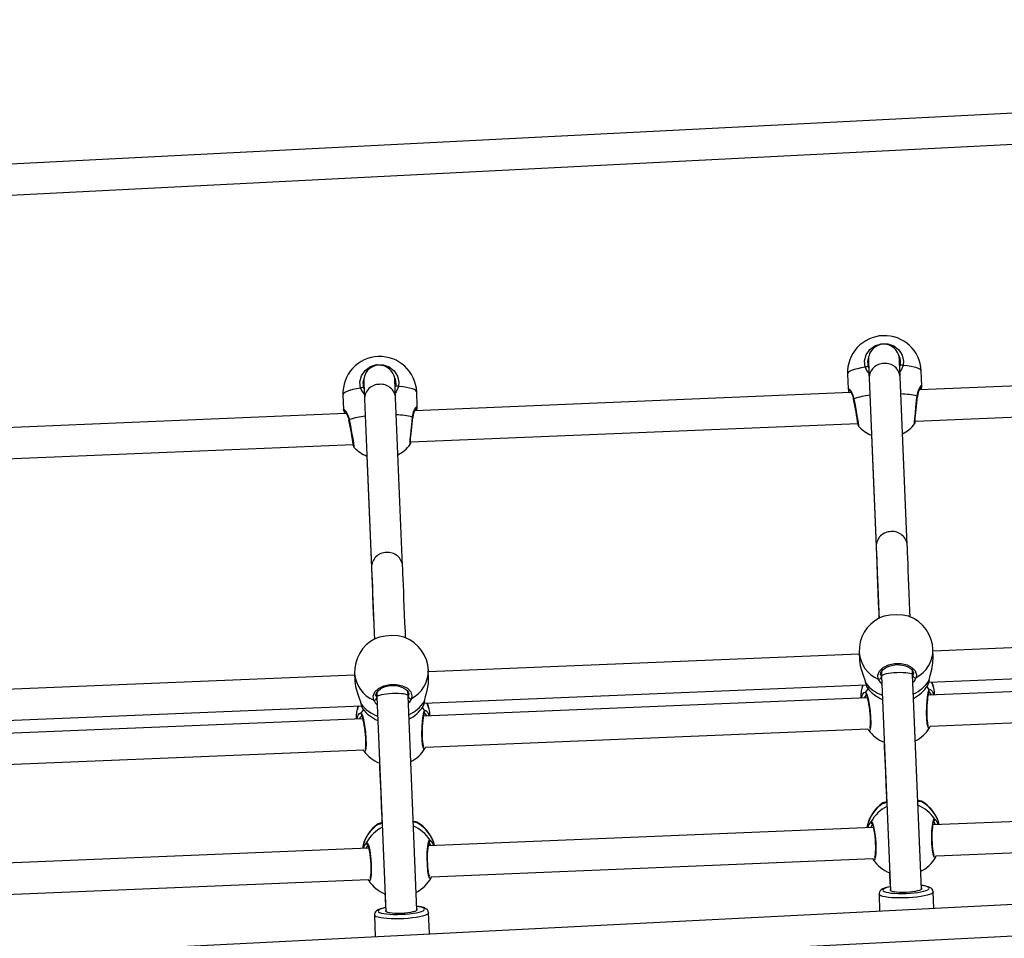
# Model space of a CAD drawing. Units: millimetres. Extents: x -495 to 1505, y -115 to 1096.
# Drawn here: x 611 to 662, y 188 to 235 of the extents above; entities that cross this region are included whole.
import ezdxf

# ---------------------------------------------------------------- set-up
doc = ezdxf.new("R2010")
doc.units = ezdxf.units.MM
doc.header["$LTSCALE"] = 45
doc.header["$PDSIZE"] = -1
doc.layers.add('VP-DIM', color=7, linetype='Continuous')
doc.layers.add('VP-EQ', color=7, linetype='Continuous', true_color=0x8a3492)
doc.dimstyles.get("Standard").update_dxf_attribs({"dimtxt": 14, "dimasz": 15, "dimexe": 20, "dimexo": 50, "dimgap": 20, "dimtad": 0, "dimdec": 0, "dimzin": 0, "dimdsep": 46, "dimtxsty": 'Standard', "dimcen": -0.001, "dimadec": 0, "dimazin": 0, "dimtfac": 1, "dimtdec": 4, "dimtofl": 0, "dimtmove": 0, "dimatfit": 3, "dimfxl": 70, "dimfxlon": 1, "dimtolj": 1, "dimtzin": 0, "dimarcsym": 0})

# ---------------------------------------------------------------- blocks, each defined once
blk = doc.blocks.new('*D1404')
at = {"layer": 'Defpoints', "color": 0}
for p in [(415.671, 664.521), (1407.71, 664.521), (904.766, 131.634)]:
    blk.add_point(p, dxfattribs=at)
at = {"layer": 'VP-DIM', "color": 0, "lineweight": -2}
for p, q in [((1337.71, 664.521), (1427.71, 664.521)), ((1407.71, 649.521), (1407.71, 435.577)), ((1407.71, 146.634), (1407.71, 360.577)), ((1337.71, 131.634), (1427.71, 131.634))]:
    blk.add_line(p, q, dxfattribs=at)
at = {"layer": 'VP-DIM', "color": 0}
for points in [[(1410.21, 649.521), (1405.21, 649.521), (1407.71, 664.521)], [(1405.21, 146.634), (1410.21, 146.634), (1407.71, 131.634)]]:
    blk.add_solid(points, dxfattribs=at)
at = {"layer": 'VP-DIM', "color": 0, "insert": (1407.71, 398.077), "char_height": 14, "attachment_point": 5, "rotation": 90}
blk.add_mtext('\\A1;540', dxfattribs=at)
blk = doc.blocks.new('*D1408')
at = {"layer": 'Defpoints', "color": 0}
for p in [(405.658, 831.571), (640.147, -21.923), (1484.571, -21.923)]:
    blk.add_point(p, dxfattribs=at)
at = {"layer": 'VP-DIM', "color": 0, "lineweight": -2}
for p, q in [((1414.571, 831.571), (1504.571, 831.571)), ((1484.571, 816.571), (1484.571, 437.82)), ((1484.571, -6.923), (1484.571, 360.486)), ((1414.571, -21.923), (1504.571, -21.923))]:
    blk.add_line(p, q, dxfattribs=at)
at = {"layer": 'VP-DIM', "color": 0}
for points in [[(1487.071, 816.571), (1482.071, 816.571), (1484.571, 831.571)], [(1482.071, -6.923), (1487.071, -6.923), (1484.571, -21.923)]]:
    blk.add_solid(points, dxfattribs=at)
at = {"layer": 'VP-DIM', "color": 0, "insert": (1484.571, 399.153), "char_height": 14, "attachment_point": 5, "rotation": 90}
blk.add_mtext('\\A1;853', dxfattribs=at)
blk = doc.blocks.new('RB1379_')
at = {"color": 0, "linetype": 'Continuous', "lineweight": 25}
for p, q in [((584.083, 315.083), (520.95, 371.998)), ((519.879, 370.809), (583.011, 313.895)), ((556.844, 284.868), (475.142, 358.522)), ((474.071, 357.333), (555.772, 283.679)), ((546.484, 330.536), (529.97, 345.705)), ((528.673, 344.724), (545.635, 329.143)), ((537.298, 320.691), (520.949, 335.709)), ((519.656, 334.723), (536.426, 319.32)), ((536.001, 318.808), (519.168, 334.27)), ((518.107, 333.072), (534.897, 317.65)), ((547.053, 331.32), (546.54, 330.762)), ((546.538, 330.755), (546.541, 330.761)), ((548.187, 330.928), (548.036, 330.764)), ((547.689, 330.385), (541.831, 324.001)), ((549.22, 329.688), (549.28, 329.713)), ((531.509, 313.869), (514.626, 329.377)), ((543.01, 322.919), (548.868, 329.303)), ((549.339, 328.191), (549.851, 328.749)), ((513.614, 328.133), (530.356, 312.756)), ((545.701, 328.225), (540.98, 323.087)), ((565.633, 312.948), (549.119, 328.117)), ((547.704, 327.075), (547.703, 327.074)), ((547.821, 327.136), (564.784, 311.555)), ((537.355, 320.752), (537.094, 320.469)), ((536.506, 319.464), (536.483, 319.425)), ((537.309, 319.076), (529.836, 310.941)), ((535.777, 319.05), (535.759, 319.031)), ((536.15, 319.058), (536.357, 319.096)), ((536.377, 319.187), (536.373, 319.168)), ((537.323, 319.15), (537.246, 319.047)), ((537.457, 319.238), (537.309, 319.076)), ((531.015, 309.859), (538.487, 317.994)), ((538.413, 317.913), (538.464, 317.928)), ((538.487, 317.994), (538.636, 318.156)), ((539.892, 317.898), (540.152, 318.181)), ((556.446, 303.103), (540.097, 318.12)), ((538.572, 317.045), (538.552, 316.852)), ((538.65, 317.062), (538.657, 317.065)), ((538.805, 317.135), (555.574, 301.732)), ((538.877, 317.191), (538.898, 317.204)), ((538.905, 317.201), (538.917, 317.21)), ((555.149, 301.22), (538.316, 316.682)), ((538.557, 316.46), (538.577, 316.481)), ((537.255, 315.483), (554.045, 300.061)), ((532.751, 314.39), (532.745, 314.41)), ((533.068, 314.475), (532.899, 314.292)), ((566.201, 313.731), (565.688, 313.173)), ((567.335, 313.34), (567.184, 313.176)), ((530.352, 312.746), (530.357, 312.758)), ((530.352, 312.746), (530.354, 312.757)), ((534.188, 313.07), (534.156, 313.108)), ((566.838, 312.796), (560.979, 306.413)), ((565.686, 313.167), (565.689, 313.172)), ((530.335, 312.689), (530.336, 312.694)), ((550.657, 296.281), (533.774, 311.788)), ((534.052, 311.954), (534.053, 311.884)), ((568.368, 312.099), (568.428, 312.125)), ((529.293, 311.225), (528.522, 310.4)), ((562.158, 305.331), (568.016, 311.714)), ((568.487, 310.603), (568.999, 311.161)), ((532.753, 310.54), (532.764, 310.544)), ((532.762, 310.545), (549.504, 295.167)), ((564.849, 310.636), (560.128, 305.499)), ((576.351, 303.102), (568.267, 310.528)), ((530.648, 308.571), (531.343, 309.342)), ((566.852, 309.486), (566.851, 309.486)), ((566.969, 309.547), (575.28, 301.914)), ((556.503, 303.164), (556.243, 302.881)), ((555.525, 301.599), (555.521, 301.58)), ((555.654, 301.875), (555.631, 301.837)), ((556.605, 301.649), (556.457, 301.488)), ((556.457, 301.488), (548.984, 293.353)), ((554.925, 301.462), (554.907, 301.442)), ((555.298, 301.47), (555.505, 301.508)), ((556.471, 301.562), (556.394, 301.459)), ((559.04, 300.309), (559.3, 300.592)), ((550.163, 292.271), (557.635, 300.405)), ((557.561, 300.325), (557.612, 300.34)), ((557.635, 300.405), (557.784, 300.567)), ((567.335, 293.101), (559.245, 300.532)), ((558.025, 299.602), (558.046, 299.616)), ((558.053, 299.613), (558.066, 299.622)), ((565.819, 291.419), (557.464, 299.094)), ((557.72, 299.456), (557.7, 299.264)), ((557.799, 299.473), (557.805, 299.476)), ((557.953, 299.547), (566.264, 291.912)), ((557.705, 298.872), (557.725, 298.893)), ((556.404, 297.895), (564.748, 290.231)), ((551.899, 296.802), (551.893, 296.822)), ((552.216, 296.887), (552.047, 296.703)), ((553.336, 295.482), (553.304, 295.519)), ((549.483, 295.1), (549.485, 295.106)), ((549.5, 295.158), (549.505, 295.17)), ((549.5, 295.158), (549.503, 295.168)), ((561.349, 286.46), (552.922, 294.2)), ((553.2, 294.365), (553.201, 294.296)), ((548.441, 293.637), (547.835, 292.989)), ((551.902, 292.952), (551.912, 292.955)), ((551.911, 292.957), (560.046, 285.483)), ((549.915, 291.114), (550.492, 291.754))]:
    blk.add_line(p, q, dxfattribs=at)
at = {"color": 0, "linetype": 'Continuous', "lineweight": 25, "flags": 128}
for points in [[(547.949, 330.928), (547.771, 331.052), (547.606, 331.156), (547.458, 331.239), (547.328, 331.3), (547.219, 331.336), (547.134, 331.348), (547.073, 331.335), (547.053, 331.32)], [(548.3, 331.051), (548.3, 331.051), (548.295, 331.045), (548.272, 331.02), (548.227, 330.971), (548.16, 330.897), (548.071, 330.8), (547.961, 330.681), (547.832, 330.539), (547.689, 330.385)], [(547.949, 330.928), (548.152, 331.181), (548.431, 331.347), (548.755, 331.408), (549.085, 331.356), (549.382, 331.2), (549.614, 330.96), (549.757, 330.663), (549.797, 330.34), (549.728, 330.025), (549.555, 329.752), (549.386, 329.608)], [(548.402, 331.145), (548.233, 331.045), (548.062, 330.832)], [(548.868, 329.303), (548.949, 329.391), (549.088, 329.542), (549.206, 329.671), (549.304, 329.778), (549.382, 329.862), (549.438, 329.924), (549.474, 329.963), (549.485, 329.975), (549.49, 329.981), (549.499, 329.991), (549.507, 330), (549.516, 330.011), (549.534, 330.033), (549.573, 330.09), (549.625, 330.187), (549.664, 330.291), (549.693, 330.442), (549.694, 330.572), (549.673, 330.71), (549.625, 330.847), (549.551, 330.977), (549.454, 331.091), (549.328, 331.191), (549.196, 331.259), (549.063, 331.3), (548.934, 331.316), (548.812, 331.313), (548.7, 331.293), (548.601, 331.261), (548.515, 331.221), (548.445, 331.178), (548.39, 331.137), (548.354, 331.105), (548.337, 331.089), (548.329, 331.081), (548.323, 331.075), (548.318, 331.07), (548.313, 331.065), (548.308, 331.059), (548.296, 331.046), (548.262, 331.009), (548.205, 330.948), (548.187, 330.928)], [(546.543, 330.67), (546.543, 330.671), (546.543, 330.66), (546.54, 330.626), (546.527, 330.563), (546.501, 330.473), (546.457, 330.36), (546.392, 330.238), (546.356, 330.184)], [(546.541, 330.761), (546.544, 330.766), (546.571, 330.756), (546.569, 330.659), (546.524, 330.477), (546.477, 330.359), (546.406, 330.227), (546.385, 330.194)], [(548.062, 330.832), (548.064, 330.84), (548.06, 330.851), (548.051, 330.865), (548.036, 330.879), (548.017, 330.893), (547.995, 330.907), (547.972, 330.919), (547.949, 330.928)], [(548.062, 330.832), (548.045, 330.799), (548.036, 330.764)], [(546.385, 330.194), (546.198, 329.918), (546.005, 329.636), (545.826, 329.378), (545.683, 329.177), (545.591, 329.055), (545.558, 329.025), (545.559, 329.027)], [(549.386, 329.608), (549.107, 329.496), (549.045, 329.495)], [(549.386, 329.608), (549.374, 329.63), (549.361, 329.652), (549.345, 329.673), (549.329, 329.691), (549.314, 329.704), (549.3, 329.713), (549.288, 329.716), (549.28, 329.713)], [(549.851, 328.749), (549.865, 328.771), (549.873, 328.832), (549.854, 328.916), (549.808, 329.021), (549.737, 329.146), (549.642, 329.287), (549.524, 329.442), (549.386, 329.608)], [(547.703, 327.074), (547.691, 327.07), (547.752, 327.131), (547.892, 327.254), (548.098, 327.426), (548.347, 327.631), (548.612, 327.847), (548.786, 327.988)], [(547.76, 327.111), (547.76, 327.111), (547.77, 327.121), (547.799, 327.149), (547.853, 327.197), (547.93, 327.263), (548.027, 327.345), (548.139, 327.439), (548.263, 327.541), (548.395, 327.649), (548.53, 327.759), (548.664, 327.868), (548.778, 327.96)], [(548.786, 327.988), (549.014, 328.131), (549.206, 328.204), (549.33, 328.221), (549.338, 328.192)], [(541.831, 324.001), (541.745, 323.907), (541.567, 323.713), (541.37, 323.498), (541.155, 323.264), (540.923, 323.012), (540.674, 322.741), (540.41, 322.453), (540.13, 322.148), (539.837, 321.829), (539.53, 321.495), (539.318, 321.263)], [(540.98, 323.087), (540.827, 322.921), (540.523, 322.59), (540.203, 322.242), (539.869, 321.878), (539.519, 321.498), (539.307, 321.267)], [(540.502, 320.188), (540.719, 320.424), (541.025, 320.758), (541.318, 321.077), (541.597, 321.38), (541.861, 321.668), (542.11, 321.938), (542.341, 322.191), (542.555, 322.424), (542.752, 322.638), (542.93, 322.832), (543.01, 322.919)], [(540.489, 320.224), (540.466, 320.286), (540.308, 320.526), (540.091, 320.77), (539.841, 320.989), (539.584, 321.162), (539.353, 321.268)], [(537.095, 320.468), (537.085, 320.459), (536.913, 320.233), (536.763, 319.974), (536.623, 319.689), (536.557, 319.55), (536.501, 319.443)], [(536.475, 319.397), (536.385, 319.225), (536.377, 319.187)], [(536.501, 319.443), (536.491, 319.424), (536.475, 319.397)], [(536.484, 319.425), (536.479, 319.416), (536.475, 319.397)], [(537.078, 319.084), (537.206, 319.255), (537.413, 319.343), (537.677, 319.338), (537.965, 319.241), (538.243, 319.064), (538.479, 318.829), (538.65, 318.561), (538.737, 318.29), (538.732, 318.044), (538.633, 317.852), (538.515, 317.765)], [(536.15, 319.058), (536.104, 318.934), (535.99, 318.738), (535.821, 318.491), (535.618, 318.225), (535.403, 317.97), (535.202, 317.756), (535.035, 317.605), (534.92, 317.531), (534.871, 317.543), (534.879, 317.578)], [(536.083, 318.976), (536.083, 318.977), (536.077, 318.96), (536.061, 318.919), (536.026, 318.851), (535.973, 318.761), (535.903, 318.651), (535.818, 318.528), (535.722, 318.397), (535.619, 318.263), (535.512, 318.132), (535.404, 318.007), (535.301, 317.893), (535.204, 317.794), (535.119, 317.714), (535.048, 317.655), (535.003, 317.624), (534.982, 317.613), (534.984, 317.613)], [(535.786, 319.006), (535.933, 319.086), (535.969, 319.092)], [(536.089, 318.923), (536.053, 318.95), (535.925, 318.937), (535.873, 318.911)], [(535.969, 319.092), (536.079, 319.112), (536.128, 319.099), (536.15, 319.068), (536.15, 319.058)], [(537.246, 319.047), (537.237, 319.022), (537.232, 318.992)], [(537.317, 319.155), (537.326, 319.168), (537.405, 319.221), (537.494, 319.249), (537.61, 319.258), (537.735, 319.242), (537.869, 319.203), (538.006, 319.141), (538.14, 319.058), (538.266, 318.957), (538.38, 318.842), (538.478, 318.716), (538.555, 318.587), (538.609, 318.457), (538.64, 318.334), (538.647, 318.222), (538.631, 318.124), (538.595, 318.043), (538.567, 318.012)], [(538.464, 317.928), (538.565, 318.005), (538.569, 318.012)], [(538.898, 317.204), (539.103, 317.332), (539.376, 317.493), (539.671, 317.696), (539.891, 317.899)], [(534.896, 317.65), (534.883, 317.618), (534.879, 317.6)], [(538.515, 317.765), (538.28, 317.701), (538.219, 317.702)], [(537.185, 315.46), (537.137, 315.456), (537.148, 315.531), (537.241, 315.678), (537.404, 315.877), (537.617, 316.103), (537.856, 316.334), (538.097, 316.545), (538.313, 316.714), (538.478, 316.821), (538.552, 316.852), (538.552, 316.852)], [(538.552, 316.852), (538.607, 316.807), (538.606, 316.691)], [(538.657, 317.065), (538.758, 317.111), (538.877, 317.191)], [(538.905, 317.202), (538.895, 317.196), (538.877, 317.191)], [(534.999, 316.577), (534.837, 316.402), (534.398, 315.924), (533.953, 315.439), (533.501, 314.947), (533.068, 314.475)], [(537.211, 315.566), (537.211, 315.566), (537.219, 315.585), (537.243, 315.628), (537.287, 315.692), (537.353, 315.778), (537.437, 315.877), (537.538, 315.988), (537.65, 316.104), (537.77, 316.222), (537.894, 316.337), (538.016, 316.445), (538.134, 316.544), (538.243, 316.629), (538.337, 316.698), (538.413, 316.746), (538.459, 316.77), (538.478, 316.778), (538.476, 316.778)], [(538.425, 316.561), (538.455, 316.646), (538.446, 316.765), (538.424, 316.781)], [(538.606, 316.691), (538.606, 316.67), (538.53, 316.485)], [(537.196, 315.457), (537.21, 315.461), (537.255, 315.483)], [(532.811, 314.354), (532.809, 314.356), (532.807, 314.359)], [(532.899, 314.292), (532.891, 314.296), (532.829, 314.332)], [(533.06, 314.45), (533.06, 314.451), (533.068, 314.475)], [(531.65, 314.159), (531.659, 314.097), (531.594, 313.953), (531.46, 313.744), (531.273, 313.496), (531.057, 313.239), (530.836, 313.003), (530.633, 312.812), (530.469, 312.685), (530.364, 312.637), (530.33, 312.673), (530.335, 312.689)], [(531.593, 314.037), (531.593, 314.038), (531.589, 314.022), (531.572, 313.982), (531.539, 313.918), (531.485, 313.829), (531.414, 313.724), (531.327, 313.605), (531.229, 313.479), (531.122, 313.35), (531.01, 313.222), (530.898, 313.102), (530.789, 312.992), (530.687, 312.897), (530.597, 312.819), (530.522, 312.763), (530.474, 312.732), (530.451, 312.722), (530.451, 312.721)], [(531.576, 313.991), (531.492, 313.986), (531.396, 313.953)], [(531.613, 314.16), (531.642, 314.161), (531.65, 314.159)], [(567.097, 313.34), (566.919, 313.463), (566.755, 313.568), (566.606, 313.651), (566.476, 313.711), (566.367, 313.748), (566.282, 313.76), (566.221, 313.747), (566.201, 313.731)], [(567.097, 313.34), (567.3, 313.592), (567.579, 313.759), (567.903, 313.819), (568.233, 313.768), (568.53, 313.612), (568.762, 313.372), (568.905, 313.075), (568.945, 312.752), (568.876, 312.436), (568.703, 312.164), (568.534, 312.02)], [(567.448, 313.462), (567.449, 313.463), (567.443, 313.456), (567.421, 313.432), (567.375, 313.383), (567.308, 313.309), (567.219, 313.212), (567.11, 313.093), (566.98, 312.951), (566.838, 312.796)], [(567.21, 313.244), (567.212, 313.252), (567.208, 313.263), (567.199, 313.276), (567.184, 313.291), (567.165, 313.305), (567.143, 313.319), (567.12, 313.33), (567.097, 313.34)], [(567.55, 313.557), (567.382, 313.457), (567.21, 313.244)], [(568.016, 311.714), (568.097, 311.803), (568.236, 311.954), (568.354, 312.083), (568.452, 312.19), (568.53, 312.274), (568.586, 312.336), (568.622, 312.375), (568.633, 312.387), (568.638, 312.393), (568.647, 312.403), (568.655, 312.412), (568.664, 312.423), (568.682, 312.445), (568.721, 312.502), (568.773, 312.599), (568.812, 312.703), (568.841, 312.853), (568.843, 312.984), (568.821, 313.122), (568.773, 313.259), (568.699, 313.388), (568.602, 313.503), (568.476, 313.602), (568.344, 313.671), (568.211, 313.711), (568.082, 313.728), (567.96, 313.724), (567.848, 313.705), (567.749, 313.672), (567.664, 313.632), (567.593, 313.589), (567.539, 313.549), (567.502, 313.517), (567.485, 313.501), (567.477, 313.493), (567.471, 313.487), (567.466, 313.482), (567.461, 313.476), (567.456, 313.471), (567.444, 313.458), (567.41, 313.421), (567.353, 313.36), (567.335, 313.34)], [(530.359, 312.766), (530.334, 312.696), (530.334, 312.694)], [(534.156, 313.108), (534.104, 313.171), (534.077, 313.209)], [(534.146, 313.127), (534.147, 313.126), (534.139, 313.135)], [(534.153, 313.123), (534.153, 313.123), (534.147, 313.127)], [(534.208, 313.066), (534.214, 313.058), (534.188, 313.07)], [(565.691, 313.082), (565.691, 313.082), (565.691, 313.071), (565.688, 313.038), (565.676, 312.975), (565.649, 312.884), (565.605, 312.772), (565.54, 312.65), (565.504, 312.596)], [(565.689, 313.172), (565.692, 313.177), (565.719, 313.168), (565.717, 313.071), (565.672, 312.889), (565.625, 312.771), (565.554, 312.639), (565.533, 312.605)], [(567.21, 313.244), (567.193, 313.21), (567.184, 313.174)], [(565.533, 312.605), (565.347, 312.33), (565.153, 312.047), (564.974, 311.79), (564.831, 311.588), (564.739, 311.466), (564.706, 311.436), (564.707, 311.439)], [(532.704, 310.526), (532.662, 310.513), (532.648, 310.57), (532.714, 310.705), (532.853, 310.901), (533.047, 311.134), (533.274, 311.376), (533.508, 311.601), (533.726, 311.786), (533.902, 311.913), (534.017, 311.965), (534.052, 311.954), (534.052, 311.954)], [(532.72, 310.635), (532.72, 310.634), (532.724, 310.648), (532.741, 310.684), (532.776, 310.744), (532.832, 310.828), (532.906, 310.927), (532.998, 311.04), (533.102, 311.159), (533.215, 311.281), (533.333, 311.402), (533.452, 311.516), (533.569, 311.621), (533.677, 311.713), (533.773, 311.788), (533.853, 311.843), (533.906, 311.874), (533.933, 311.885), (533.934, 311.886)], [(533.869, 311.684), (533.895, 311.81), (533.89, 311.864)], [(568.534, 312.02), (568.255, 311.908), (568.193, 311.907)], [(568.534, 312.02), (568.522, 312.042), (568.509, 312.064), (568.493, 312.085), (568.477, 312.102), (568.462, 312.116), (568.448, 312.125), (568.436, 312.128), (568.428, 312.125)], [(568.999, 311.161), (569.013, 311.183), (569.021, 311.244), (569.002, 311.328), (568.956, 311.433), (568.885, 311.557), (568.79, 311.698), (568.672, 311.853), (568.534, 312.02)], [(531.343, 309.342), (531.336, 309.335), (531.289, 309.324), (531.217, 309.337), (531.121, 309.375), (531.005, 309.437), (530.871, 309.521), (530.723, 309.624), (530.564, 309.744), (530.399, 309.879), (530.232, 310.023), (530.067, 310.175), (529.908, 310.329), (529.761, 310.482), (529.627, 310.63), (529.512, 310.769), (529.417, 310.896), (529.346, 311.006), (529.3, 311.098), (529.28, 311.169), (529.287, 311.217), (529.293, 311.225)], [(529.963, 311.095), (529.859, 311.162), (529.738, 311.229), (529.622, 311.278), (529.528, 311.301), (529.457, 311.303), (529.383, 311.286), (529.314, 311.245), (529.296, 311.223)], [(529.968, 311.085), (529.871, 311.146), (529.762, 311.204), (529.675, 311.239), (529.611, 311.248), (529.572, 311.233), (529.56, 311.194), (529.576, 311.131), (529.617, 311.046), (529.684, 310.943), (529.775, 310.824), (529.886, 310.693), (530.014, 310.554), (530.155, 310.411), (530.305, 310.269)], [(530.449, 311.624), (530.334, 311.5), (529.963, 311.095)], [(529.885, 310.995), (529.856, 310.993), (529.835, 310.971), (529.841, 310.924), (529.874, 310.856), (529.931, 310.768), (530.012, 310.666), (530.111, 310.554), (530.226, 310.436), (530.35, 310.317)], [(530.305, 310.269), (530.46, 310.131), (530.614, 310.003), (530.763, 309.887), (530.903, 309.787), (531.029, 309.708), (531.138, 309.65), (531.225, 309.615), (531.289, 309.605), (531.328, 309.621), (531.34, 309.66), (531.325, 309.723), (531.283, 309.808), (531.216, 309.911), (531.147, 310.003)], [(530.35, 310.317), (530.478, 310.204), (530.606, 310.1), (530.726, 310.01), (530.834, 309.939), (530.926, 309.889), (530.997, 309.862), (531.044, 309.86), (531.065, 309.883), (531.064, 309.912)], [(532.725, 310.526), (532.736, 310.53), (532.773, 310.55)], [(566.851, 309.486), (566.839, 309.482), (566.9, 309.543), (567.04, 309.666), (567.246, 309.838), (567.495, 310.043), (567.76, 310.259), (567.934, 310.399)], [(566.908, 309.523), (566.908, 309.523), (566.918, 309.533), (566.947, 309.56), (567.001, 309.609), (567.078, 309.675), (567.175, 309.757), (567.287, 309.85), (567.411, 309.953), (567.543, 310.061), (567.678, 310.171), (567.812, 310.279), (567.927, 310.372)], [(567.934, 310.399), (568.162, 310.543), (568.354, 310.616), (568.478, 310.633), (568.486, 310.604)], [(531.343, 309.342), (531.387, 309.412), (531.405, 309.484), (531.404, 309.552), (531.388, 309.622), (531.352, 309.709), (531.287, 309.821), (531.207, 309.934), (531.143, 310.015)], [(530.597, 308.529), (530.63, 308.555), (530.648, 308.572)], [(560.979, 306.413), (560.893, 306.319), (560.715, 306.125), (560.518, 305.91), (560.303, 305.676), (560.071, 305.423), (559.822, 305.152), (559.558, 304.864), (559.278, 304.56), (558.985, 304.24), (558.678, 303.907), (558.466, 303.675)], [(560.128, 305.499), (559.975, 305.332), (559.671, 305.002), (559.352, 304.654), (559.017, 304.29), (558.668, 303.91), (558.455, 303.679)], [(559.65, 302.599), (559.867, 302.836), (560.174, 303.169), (560.467, 303.488), (560.745, 303.792), (561.009, 304.08), (561.258, 304.35), (561.489, 304.602), (561.704, 304.836), (561.9, 305.05), (562.078, 305.243), (562.158, 305.331)], [(559.637, 302.636), (559.614, 302.698), (559.456, 302.938), (559.24, 303.181), (558.989, 303.401), (558.733, 303.574), (558.501, 303.68)], [(556.244, 302.88), (556.234, 302.871), (556.062, 302.645), (555.911, 302.386), (555.771, 302.101), (555.705, 301.962), (555.649, 301.854)], [(555.623, 301.808), (555.533, 301.637), (555.525, 301.599)], [(555.649, 301.854), (555.639, 301.836), (555.623, 301.808)], [(555.632, 301.836), (555.627, 301.827), (555.623, 301.808)], [(556.226, 301.496), (556.354, 301.666), (556.561, 301.754), (556.825, 301.75), (557.114, 301.652), (557.391, 301.475), (557.627, 301.24), (557.798, 300.973), (557.885, 300.702), (557.88, 300.456), (557.781, 300.264), (557.663, 300.176)], [(556.465, 301.567), (556.474, 301.579), (556.553, 301.633), (556.643, 301.661), (556.758, 301.67), (556.884, 301.654), (557.018, 301.615), (557.154, 301.553), (557.288, 301.47), (557.414, 301.369), (557.528, 301.253), (557.626, 301.128), (557.703, 300.998), (557.757, 300.869), (557.788, 300.746), (557.795, 300.634), (557.779, 300.536), (557.743, 300.455), (557.715, 300.423)], [(555.298, 301.47), (555.252, 301.346), (555.138, 301.15), (554.969, 300.903), (554.766, 300.636), (554.551, 300.382), (554.35, 300.168), (554.184, 300.017), (554.069, 299.943), (554.019, 299.955), (554.027, 299.99)], [(555.231, 301.388), (555.231, 301.389), (555.226, 301.371), (555.209, 301.33), (555.174, 301.263), (555.121, 301.172), (555.051, 301.063), (554.966, 300.94), (554.87, 300.809), (554.767, 300.675), (554.66, 300.543), (554.552, 300.418), (554.449, 300.305), (554.352, 300.206), (554.267, 300.126), (554.196, 300.067), (554.151, 300.035), (554.13, 300.024), (554.132, 300.025)], [(554.934, 301.418), (555.081, 301.497), (555.117, 301.504)], [(555.237, 301.335), (555.201, 301.362), (555.074, 301.349), (555.021, 301.323)], [(555.117, 301.504), (555.227, 301.524), (555.276, 301.51), (555.298, 301.48), (555.298, 301.47)], [(556.394, 301.459), (556.385, 301.434), (556.38, 301.403)], [(557.663, 300.176), (557.428, 300.112), (557.367, 300.113)], [(557.612, 300.34), (557.714, 300.417), (557.717, 300.423)], [(558.046, 299.616), (558.251, 299.744), (558.524, 299.905), (558.819, 300.108), (559.039, 300.31)], [(554.044, 300.062), (554.031, 300.03), (554.027, 300.011)], [(557.805, 299.476), (557.906, 299.523), (558.025, 299.602)], [(558.053, 299.614), (558.043, 299.608), (558.025, 299.602)], [(556.333, 297.871), (556.285, 297.868), (556.296, 297.943), (556.389, 298.089), (556.552, 298.288), (556.765, 298.515), (557.004, 298.746), (557.245, 298.956), (557.461, 299.125), (557.627, 299.233), (557.7, 299.264), (557.7, 299.264)], [(556.359, 297.978), (556.359, 297.978), (556.367, 297.997), (556.391, 298.039), (556.435, 298.104), (556.501, 298.189), (556.585, 298.289), (556.686, 298.4), (556.798, 298.516), (556.918, 298.633), (557.042, 298.748), (557.164, 298.857), (557.283, 298.956), (557.391, 299.041), (557.485, 299.109), (557.561, 299.158), (557.607, 299.182), (557.626, 299.19), (557.624, 299.189)], [(557.573, 298.973), (557.604, 299.058), (557.594, 299.177), (557.572, 299.192)], [(557.754, 299.102), (557.754, 299.082), (557.679, 298.897)], [(557.7, 299.264), (557.755, 299.219), (557.754, 299.102)], [(554.147, 298.989), (553.986, 298.814), (553.546, 298.336), (553.101, 297.85), (552.649, 297.359), (552.216, 296.887)], [(556.344, 297.869), (556.358, 297.873), (556.404, 297.895)], [(550.798, 296.571), (550.807, 296.508), (550.742, 296.365), (550.608, 296.156), (550.422, 295.908), (550.205, 295.651), (549.984, 295.415), (549.781, 295.224), (549.617, 295.097), (549.512, 295.048), (549.478, 295.085), (549.483, 295.1)], [(550.761, 296.572), (550.79, 296.573), (550.798, 296.571)], [(551.959, 296.765), (551.957, 296.768), (551.955, 296.771)], [(552.047, 296.703), (552.04, 296.708), (551.978, 296.744)], [(552.208, 296.862), (552.208, 296.863), (552.216, 296.887)], [(550.741, 296.448), (550.741, 296.45), (550.737, 296.434), (550.72, 296.394), (550.687, 296.329), (550.633, 296.241), (550.562, 296.136), (550.475, 296.016), (550.377, 295.89), (550.27, 295.761), (550.158, 295.634), (550.046, 295.514), (549.937, 295.404), (549.835, 295.308), (549.745, 295.231), (549.67, 295.174), (549.622, 295.144), (549.599, 295.133), (549.599, 295.133)], [(550.724, 296.403), (550.641, 296.397), (550.544, 296.364)], [(553.304, 295.519), (553.252, 295.582), (553.225, 295.621)], [(553.294, 295.539), (553.296, 295.538), (553.287, 295.547)], [(553.301, 295.535), (553.301, 295.534), (553.295, 295.539)], [(549.507, 295.178), (549.482, 295.108), (549.482, 295.105)], [(553.356, 295.478), (553.362, 295.47), (553.336, 295.482)], [(549.597, 294.036), (549.482, 293.912), (549.111, 293.507)], [(551.853, 292.937), (551.81, 292.924), (551.796, 292.982), (551.862, 293.117), (552.001, 293.313), (552.195, 293.546), (552.422, 293.788), (552.656, 294.013), (552.874, 294.198), (553.051, 294.325), (553.165, 294.377), (553.2, 294.365), (553.2, 294.365)], [(551.868, 293.047), (551.868, 293.046), (551.873, 293.059), (551.889, 293.096), (551.924, 293.156), (551.98, 293.239), (552.054, 293.339), (552.146, 293.451), (552.25, 293.571), (552.363, 293.693), (552.481, 293.813), (552.6, 293.928), (552.717, 294.033), (552.825, 294.125), (552.921, 294.2), (553.001, 294.255), (553.054, 294.285), (553.081, 294.297), (553.082, 294.298)], [(553.017, 294.096), (553.043, 294.222), (553.038, 294.276)], [(550.492, 291.754), (550.484, 291.747), (550.437, 291.735), (550.365, 291.749), (550.269, 291.787), (550.153, 291.849), (550.019, 291.932), (549.871, 292.036), (549.712, 292.156), (549.547, 292.29), (549.38, 292.435), (549.215, 292.587), (549.057, 292.741), (548.909, 292.894), (548.775, 293.042), (548.66, 293.181), (548.565, 293.308), (548.494, 293.418), (548.448, 293.51), (548.428, 293.581), (548.435, 293.628), (548.441, 293.637)], [(549.111, 293.507), (549.007, 293.573), (548.886, 293.641), (548.77, 293.69), (548.676, 293.712), (548.605, 293.714), (548.532, 293.697), (548.462, 293.657), (548.444, 293.635)], [(549.117, 293.497), (549.019, 293.558), (548.91, 293.616), (548.823, 293.65), (548.759, 293.66), (548.72, 293.645), (548.709, 293.605), (548.724, 293.542), (548.765, 293.458), (548.833, 293.355), (548.923, 293.236), (549.034, 293.105), (549.162, 292.966), (549.303, 292.823), (549.453, 292.68)], [(549.034, 293.407), (549.004, 293.405), (548.983, 293.382), (548.989, 293.336), (549.022, 293.267), (549.08, 293.18), (549.16, 293.078), (549.259, 292.966), (549.374, 292.848), (549.498, 292.729)], [(549.453, 292.68), (549.608, 292.543), (549.762, 292.414), (549.912, 292.298), (550.051, 292.199), (550.177, 292.119), (550.286, 292.061), (550.373, 292.027), (550.438, 292.017), (550.476, 292.032), (550.488, 292.072), (550.473, 292.135), (550.431, 292.219), (550.364, 292.323), (550.295, 292.415)], [(549.498, 292.729), (549.626, 292.615), (549.754, 292.512), (549.874, 292.422), (549.983, 292.351), (550.074, 292.301), (550.145, 292.274), (550.192, 292.272), (550.213, 292.295), (550.212, 292.324)], [(551.873, 292.938), (551.884, 292.941), (551.922, 292.962)], [(550.491, 291.754), (550.536, 291.823), (550.553, 291.895), (550.552, 291.963), (550.536, 292.034), (550.5, 292.121), (550.435, 292.232), (550.355, 292.346), (550.291, 292.427)]]:
    blk.add_lwpolyline(points, dxfattribs=at)
at = {"color": 0, "linetype": 'Continuous', "lineweight": 25}
for centre, radius, start, end in [((548.452, 330.034), 1.9, 47.4312, 137.4336), ((548.452, 330.034), 1.9, 317.4336, 47.4312), ((547.106, 330.344), 0.703, 143.9807, 160.7761), ((548.227, 329.845), 0.762, 44.5255, 134.8783), ((548.538, 330.588), 0.68, 150.0496, 181.677), ((529.007, 341.504), 20.717, 323.2149, 326.8754), ((546.379, 330.168), 0.0266, 78.1492, 145.2739), ((544.446, 326.382), 4.277, 51.7026, 63.0385), ((548.284, 329.792), 0.762, 320.0301, 50.3372), ((548.969, 330.259), 0.629, 299.6854, 344.9034), ((547.457, 328.951), 1.9, 177.6963, 202.6218), ((545.845, 328.98), 0.291, 141.7017, 170.6765), ((545.287, 325.836), 4.108, 31.5924, 43.3503), ((548.76, 327.98), 0.027, 312.0811, 16.3549), ((549.405, 327.264), 0.935, 99.8064, 132.0353), ((548.947, 328.606), 0.57, 292.0891, 313.3602), ((547.457, 328.951), 1.9, 252.2773, 277.4588), ((547.525, 327.51), 0.478, 292.3253, 308.3551), ((542.369, 323.461), 0.762, 44.526, 134.8652), ((542.426, 323.409), 0.762, 320.0103, 50.3379), ((538.753, 319.466), 1.9, 71.5935, 137.4108), ((538.574, 319.693), 1.615, 139.0304, 202.1559), ((538.753, 319.466), 1.9, 317.4108, 23.6014), ((537.177, 317.766), 1.9, 117.857, 137.4566), ((536.946, 317.974), 1.589, 113.7218, 137.3753), ((537.158, 318.955), 0.821, 145.1011, 163.4821), ((538.311, 319.168), 1.85, 172.8889, 205.9931), ((536.179, 318.965), 0.0968, 107.0837, 173.5502), ((538.248, 318.917), 1.9, 172.3968, 202.1791), ((537.711, 318.84), 0.679, 158.8967, 185.214), ((537.178, 319.138), 0.113, 208.0394, 306.9131), ((538.56, 317.869), 0.113, 147.96, 246.8155), ((538.995, 319.306), 1.614, 252.7113, 315.7959), ((536.752, 317.303), 1.9, 171.6073, 202.4686), ((538.248, 318.917), 1.9, 252.3463, 282.2265), ((538.492, 318.988), 1.838, 248.7842, 282.0854), ((538.457, 316.873), 0.0968, 281.2705, 347.7754), ((537.404, 317.554), 1.589, 317.5372, 341.1311), ((537.177, 317.766), 1.9, 317.4566, 337.0055), ((538.407, 317.792), 0.771, 288.8693, 310.1767), ((536.752, 317.303), 1.9, 252.4731, 283.2222), ((532.384, 312.549), 1.9, 79.0567, 125.8939), ((532.353, 312.565), 1.867, 77.7107, 125.4168), ((532.494, 313.878), 0.591, 45.6563, 64.8524), ((532.975, 314.614), 0.317, 225.0111, 242.7338), ((532.735, 314.295), 0.0957, 37.6406, 80.4988), ((533.042, 314.639), 0.366, 231.0978, 239.8162), ((567.6, 312.446), 1.9, 47.4312, 137.4336), ((531.653, 313.534), 0.627, 93.6707, 123.7156), ((531.681, 314.064), 0.101, 107.717, 195.9555), ((532.172, 312.341), 1.892, 71.556, 106.0184), ((567.6, 312.446), 1.9, 317.4336, 47.4312), ((567.686, 313), 0.68, 150.0496, 181.677), ((532.198, 312.32), 1.89, 348.8266, 22.604), ((532.4, 312.52), 1.871, 329.4885, 17.1033), ((532.384, 312.549), 1.9, 328.9686, 15.8562), ((533.806, 312.854), 0.458, 27.9096, 51.1113), ((534.095, 313.046), 0.0957, 14.3662, 57.3304), ((566.254, 312.755), 0.703, 143.9807, 160.7761), ((567.375, 312.256), 0.762, 44.5255, 134.8783), ((567.432, 312.204), 0.762, 320.0301, 50.3372), ((532.202, 312.35), 1.9, 169.7133, 202.8863), ((548.155, 323.916), 20.717, 323.2149, 326.8754), ((565.527, 312.579), 0.0266, 78.1492, 145.2739), ((563.594, 308.793), 4.277, 51.7026, 63.0385), ((568.117, 312.671), 0.629, 299.6854, 344.9034), ((533.954, 311.976), 0.101, 258.8098, 347.1481), ((533.52, 311.88), 0.532, 328.7113, 0.4308), ((566.605, 311.363), 1.9, 177.6963, 202.4751), ((564.994, 311.392), 0.291, 141.7017, 170.6765), ((564.435, 308.247), 4.108, 31.5924, 43.3503), ((532.202, 312.35), 1.9, 252.6894, 285.4112), ((568.553, 309.676), 0.935, 99.8064, 132.0353), ((567.908, 310.392), 0.027, 312.0811, 16.3549), ((568.095, 311.017), 0.57, 292.0891, 313.3602), ((566.605, 311.363), 1.9, 252.2773, 277.4588), ((566.673, 309.922), 0.478, 292.3253, 308.3551), ((561.517, 305.873), 0.762, 44.526, 134.8652), ((561.574, 305.82), 0.762, 320.0103, 50.3379), ((557.902, 301.878), 1.9, 71.5935, 137.4108), ((557.722, 302.105), 1.615, 139.0304, 202.1559), ((557.902, 301.878), 1.9, 317.4108, 23.6014), ((556.325, 300.177), 1.9, 117.857, 137.4566), ((556.094, 300.386), 1.589, 113.7218, 137.3753), ((556.306, 301.367), 0.821, 145.1011, 163.4821), ((557.459, 301.579), 1.85, 172.8889, 205.9931), ((555.327, 301.377), 0.0968, 107.0837, 173.5502), ((557.397, 301.329), 1.9, 172.3968, 202.1791), ((556.859, 301.252), 0.679, 158.8967, 185.214), ((556.326, 301.549), 0.113, 208.0394, 306.9131), ((558.143, 301.718), 1.614, 252.7113, 315.7959), ((557.708, 300.28), 0.113, 147.96, 246.8155), ((555.9, 299.714), 1.9, 171.6073, 202.4686), ((557.64, 301.4), 1.838, 248.7842, 282.0854), ((557.555, 300.204), 0.771, 288.8693, 310.1767), ((557.397, 301.329), 1.9, 251.9822, 282.2265), ((557.605, 299.284), 0.0968, 281.2705, 347.7754), ((556.553, 299.965), 1.589, 317.5372, 341.1311), ((556.325, 300.177), 1.9, 317.4566, 337.0055), ((555.9, 299.714), 1.9, 252.4731, 283.2222), ((551.532, 294.96), 1.9, 79.0567, 125.8939), ((551.501, 294.977), 1.867, 77.7107, 125.4168), ((550.801, 295.946), 0.627, 93.6707, 123.7156), ((550.829, 296.475), 0.101, 107.717, 195.9555), ((551.32, 294.753), 1.892, 71.556, 106.0184), ((551.642, 296.29), 0.591, 45.6563, 64.8524), ((552.123, 297.025), 0.317, 225.0111, 242.7338), ((551.883, 296.707), 0.0957, 37.6406, 80.4988), ((552.19, 297.05), 0.366, 231.0978, 239.8162), ((552.954, 295.266), 0.458, 27.9096, 51.1113), ((553.243, 295.458), 0.0957, 14.3662, 57.3304), ((551.35, 294.761), 1.9, 169.7133, 202.8863), ((551.346, 294.731), 1.89, 348.8266, 22.604), ((551.548, 294.932), 1.871, 329.4885, 17.1033), ((551.532, 294.96), 1.9, 328.9686, 15.8562), ((553.102, 294.388), 0.101, 258.8098, 347.1481), ((552.668, 294.292), 0.532, 328.7113, 0.4308), ((551.35, 294.761), 1.9, 252.4774, 285.4112)]:
    blk.add_arc(centre, radius, start, end, dxfattribs=at)
for centre, start_param, end_param in [((537.898, 318.535), 1.570574, 3.141607), ((537.898, 318.535), 0.000014, 1.570574), ((557.046, 300.947), 1.570574, 3.141607), ((557.046, 300.947), 0.000014, 1.570574)]:
    blk.add_ellipse(centre, major_axis=(0.589, -0.541), ratio=0.180006, start_param=start_param, end_param=end_param, dxfattribs=at)
blk = doc.blocks.new('RB1379_2D')
at = {"layer": 'VP-EQ', "color": 0, "rotation": 44.94140773184712}
blk.add_blockref('RB1379_', (474.792, -404.869), dxfattribs=at)

msp = doc.modelspace()

# ---------------------------------------------------------------- block references
at = {"layer": 'VP-EQ', "color": 0}
msp.add_blockref('RB1379_2D', (0, 0), dxfattribs=at)

# ---------------------------------------------------------------- dimensions: what is measured, and where the dimension line sits
at = {"layer": 'VP-DIM', "color": 0}
dim = msp.add_linear_dim(base=(1484.571, -21.923), p1=(405.658, 831.571), p2=(640.147, -21.923), angle=90, dimstyle='Standard', dxfattribs=at)
dim.commit()
dim.dimension.update_dxf_attribs({"geometry": '*D1408', "text_midpoint": (1484.571, 399.153), "dimtype": 160})
dim = msp.add_linear_dim(base=(1407.71, 664.521), p1=(904.766, 131.634), p2=(415.671, 664.521), angle=90, text='540', dimstyle='Standard', dxfattribs=at)
dim.commit()
dim.dimension.update_dxf_attribs({"geometry": '*D1404', "text_midpoint": (1407.71, 398.077)})

doc.saveas('drawing.dxf')
